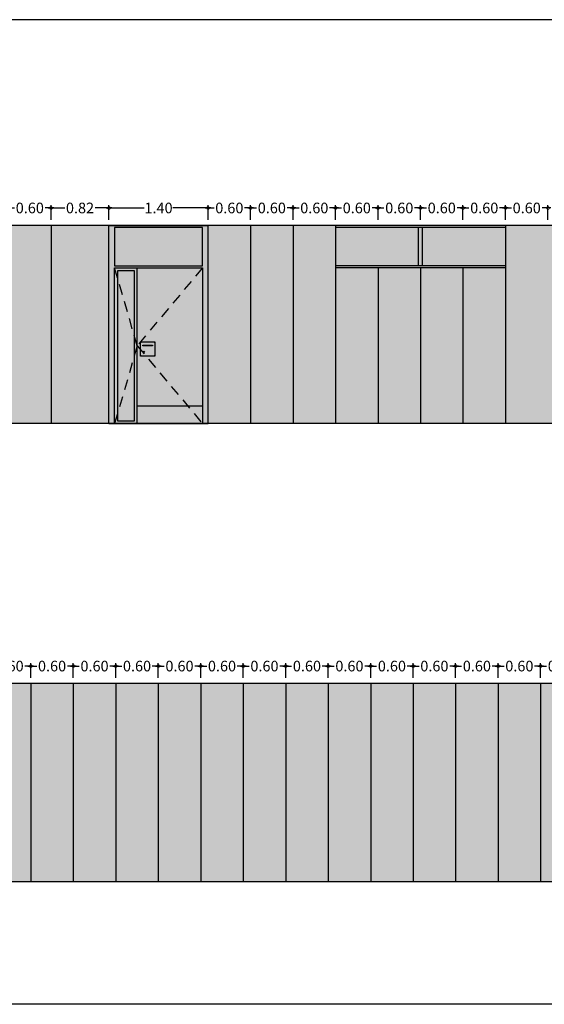
# Model space of a CAD drawing. Units: millimetres. Extents: x -357 to 280, y -617 to 728.
# Drawn here: x -88 to -80, y -609 to -596 of the extents above; entities that cross this region are included whole.
import ezdxf

# ---------------------------------------------------------------- set-up
doc = ezdxf.new("R2010")
doc.units = ezdxf.units.MM
doc.linetypes.add('CONT', pattern=[0])
doc.linetypes.add('DASHED2', pattern=[0.375, 0.25, -0.125])
for name, color, linetype in [('ABATIMIENTO DE PUERTAS', 250, 'DASHED2'), ('ALZADO_DESPIECES', 250, 'Continuous'), ('COTAS', 246, 'Continuous'), ('PROY. SECC', 250, 'Continuous'), ('SOMBREADOS_CARPINTERIAS', 252, 'Continuous'), ('TEXTO CARPINTERIAS', 250, 'CONT')]:
    doc.layers.add(name, color=color, linetype=linetype)
doc.layers.add('SOMBREADOS_VIDRIOS', color=7, linetype='Continuous', true_color=0xe0ebea)
doc.styles.get("Standard").update_dxf_attribs({"font": 'GOTHIC.TTF'})
doc.dimstyles.new('CARLOS', dxfattribs={"dimtxt": 0.15, "dimasz": 0.08, "dimexe": 0.04, "dimexo": 0.08, "dimgap": 0.02, "dimtad": 0, "dimzin": 0, "dimdsep": 46, "dimtxsty": 'Standard', "dimblk": 'DOTSMALL', "dimcen": 0.04, "dimdle": 0.04, "dimclrd": 256, "dimclre": 256, "dimclrt": 256, "dimadec": 0, "dimazin": 0, "dimtfac": 1, "dimtix": 1, "dimtofl": 0, "dimtmove": 2, "dimatfit": 3, "dimldrblk": 'ARCHTICK', "dimfxl": 1, "dimtolj": 1, "dimtzin": 0, "dimlwd": -1, "dimarcsym": 0})

# ---------------------------------------------------------------- blocks, each defined once
blk = doc.blocks.new('manilla')
blk.add_lwpolyline([(-268.771, 238.1), (-268.771, 238.092)])
blk.add_circle((-268.771, 238.096), 0.01)
at = {"layer": 'PROY. SECC'}
for points in [[(-268.816, 238.238), (-268.616, 238.238), (-268.616, 238.038), (-268.816, 238.038)], [(-268.786, 238.193), (-268.646, 238.193), (-268.646, 238.184), (-268.786, 238.184)]]:
    blk.add_lwpolyline(points, close=True, dxfattribs=at)
for centre in [(-268.809, 238.231), (-268.623, 238.231), (-268.809, 238.044), (-268.623, 238.044)]:
    blk.add_circle(centre, 0.00256, dxfattribs=at)
blk = doc.blocks.new('A$C15D579EE')
h = blk.add_hatch(color=254)
h.dxf.hatch_style = 1
h.paths.add_polyline_path([(0, 2.8), (1.4, 2.8), (1.4, 0), (1.32, 0), (1.32, 2.2), (0.08, 2.2), (0.08, 0), (0, 0)])
h.paths.add_polyline_path([(0.08, 2.23), (1.32, 2.23), (1.32, 2.77), (0.08, 2.77)], flags=16)
h.paths.add_polyline_path([(0.08, 2.2), (1.001, 2.2), (1.001, 0.25), (0.08, 0.25)], flags=17)
edge = h.paths.add_edge_path(flags=16)
edge.add_line((0.767, 1.116), (0.767, 1.086))
edge.add_line((0.767, 1.086), (0.893, 1.086))
edge.add_arc((0.917, 1.101), 0.0289, 211.308, 508.692)
edge.add_line((0.893, 1.116), (0.767, 1.116))
h.paths.add_polyline_path([(1.001, 2.2), (1.32, 2.2), (1.32, 0), (1.001, 0)], flags=17)
h.paths.add_polyline_path([(1.041, 2.16), (1.041, 0.04), (1.28, 0.04), (1.28, 2.16)], flags=16)
h = blk.add_hatch(color=252)
h.dxf.hatch_style = 1
h.paths.add_polyline_path([(0.754, 1.154), (0.754, 0.954), (0.954, 0.954), (0.954, 1.154)])
h.paths.add_polyline_path([(0.924, 1.109), (0.924, 1.1), (0.784, 1.1), (0.784, 1.109)], flags=0)
h.paths.add_polyline_path([(0.758, 1.147, -1), (0.763, 1.147, -1)], flags=16)
h.paths.add_polyline_path([(0.949, 1.147, -1), (0.944, 1.147, -1)], flags=16)
h.paths.add_polyline_path([(0.919, 1.012, -1), (0.899, 1.012, -1)], flags=16)
h.paths.add_polyline_path([(0.763, 0.96, -1), (0.758, 0.96, -1)], flags=16)
h.paths.add_polyline_path([(0.924, 1.1), (0.924, 1.109), (0.784, 1.109), (0.784, 1.1)], flags=16)
h = blk.add_hatch(color=252)
h.dxf.hatch_style = 1
h.paths.add_polyline_path([(0.924, 1.1), (0.924, 1.109), (0.784, 1.109), (0.784, 1.1)])
h = blk.add_hatch(color=252)
h.dxf.hatch_style = 1
h.paths.add_polyline_path([(0.08, 0.25), (0.08, 0), (1.001, 0), (1.001, 0.25)])
at = {"layer": 'SOMBREADOS_VIDRIOS'}
h = blk.add_hatch(color=256, dxfattribs=at)
h.dxf.hatch_style = 1
h.paths.add_polyline_path([(1.32, 2.77), (1.32, 2.23), (0.08, 2.23), (0.08, 2.77)])
h.paths.add_polyline_path([(1.041, 1.238), (1.041, 2.16), (1.28, 2.16), (1.28, 2.062)])
h.paths.add_polyline_path([(1.28, 0.138), (1.041, 0.962), (1.041, 1.238), (1.28, 2.062)])
h.paths.add_polyline_path([(1.041, 0.962), (1.28, 0.138), (1.28, 0.04), (1.041, 0.04)])
for p, q in [((0, 0), (0, 2.8)), ((1.4, 2.8), (0, 2.8)), ((1.4, 0), (1.4, 2.8)), ((1.32, 2.2), (0.08, 2.2)), ((0.08, 2.2), (0.08, 0)), ((1.32, 0), (1.32, 2.2)), ((1.001, 0.25), (0.08, 0.25)), ((1.4, 0), (0, 0))]:
    blk.add_line(p, q)
for points in [[(1.32, 2.23), (0.08, 2.23), (0.08, 2.77), (1.32, 2.77)], [(1.28, 0.04), (1.041, 0.04), (1.041, 2.16), (1.28, 2.16)]]:
    blk.add_lwpolyline(points, close=True)
blk.add_lwpolyline([(1.001, 0), (1.001, 2.2)])
at = {"layer": 'ABATIMIENTO DE PUERTAS', "ltscale": 0.6}
for points in [[(0.08, 2.2), (1.001, 1.1), (0.08, 0)], [(1.001, 1.1), (1.32, 2.2)], [(1.001, 1.1), (1.32, 0)]]:
    blk.add_lwpolyline(points, dxfattribs=at)
at = {"layer": 'PROY. SECC', "xscale": -1}
blk.add_blockref('manilla', (-267.862, -237.084), dxfattribs=at)
blk = doc.blocks.new('_DOTSMALL')
at = {"color": 0, "linetype": 'ByBlock', "const_width": 0.5}
blk.add_lwpolyline([(-0.0625, 0, 1), (0.0625, 0, 1)], format="xyb", close=True, dxfattribs=at)
blk = doc.blocks.new('*D2441')
at = {"layer": 'COTAS', "transparency": 16777216}
for p, q in [((-87.966, -598.246), (-87.842, -598.246)), ((-87.286, -598.246), (-87.41, -598.246))]:
    blk.add_line(p, q, dxfattribs=at)
at = {"layer": 'COTAS', "lineweight": -2, "transparency": 16777216}
for p, q in [((-87.926, -598.414), (-87.926, -598.206)), ((-87.326, -598.414), (-87.326, -598.206))]:
    blk.add_line(p, q, dxfattribs=at)
at = {"layer": 'Defpoints', "color": 0, "transparency": 16777216}
for p in [(-87.326, -598.246), (-87.926, -598.494), (-87.326, -598.494)]:
    blk.add_point(p, dxfattribs=at)
at = {"layer": 'COTAS', "transparency": 16777216, "xscale": 0.08, "yscale": 0.08, "zscale": 0.08, "rotation": 180}
blk.add_blockref('_DOTSMALL', (-87.926, -598.246), dxfattribs=at)
at = {"layer": 'COTAS', "transparency": 16777216, "xscale": 0.08, "yscale": 0.08, "zscale": 0.08}
blk.add_blockref('_DOTSMALL', (-87.326, -598.246), dxfattribs=at)
at = {"layer": 'COTAS', "transparency": 16777216, "insert": (-87.626, -598.246), "char_height": 0.15, "attachment_point": 5}
blk.add_mtext('\\A1;0.60', dxfattribs=at)
blk = doc.blocks.new('_ARCHTICK')
at = {"color": 0, "linetype": 'ByBlock', "const_width": 0.15}
blk.add_lwpolyline([(-0.5, -0.5), (0.5, 0.5)], dxfattribs=at)
blk = doc.blocks.new('*D2442')
at = {"layer": 'COTAS', "transparency": 16777216}
for p, q in [((-85.148, -598.246), (-85.024, -598.246)), ((-84.468, -598.246), (-84.592, -598.246))]:
    blk.add_line(p, q, dxfattribs=at)
at = {"layer": 'COTAS', "lineweight": -2, "transparency": 16777216}
for p, q in [((-85.108, -598.413), (-85.108, -598.206)), ((-84.508, -598.413), (-84.508, -598.206))]:
    blk.add_line(p, q, dxfattribs=at)
at = {"layer": 'Defpoints', "color": 0, "transparency": 16777216}
for p in [(-84.508, -598.246), (-85.108, -598.493), (-84.508, -598.493)]:
    blk.add_point(p, dxfattribs=at)
at = {"layer": 'COTAS', "transparency": 16777216, "xscale": 0.08, "yscale": 0.08, "zscale": 0.08, "rotation": 180}
blk.add_blockref('_DOTSMALL', (-85.108, -598.246), dxfattribs=at)
at = {"layer": 'COTAS', "transparency": 16777216, "xscale": 0.08, "yscale": 0.08, "zscale": 0.08}
blk.add_blockref('_DOTSMALL', (-84.508, -598.246), dxfattribs=at)
at = {"layer": 'COTAS', "transparency": 16777216, "insert": (-84.808, -598.246), "char_height": 0.15, "attachment_point": 5}
blk.add_mtext('\\A1;0.60', dxfattribs=at)
blk = doc.blocks.new('*D2443')
at = {"layer": 'COTAS', "transparency": 16777216}
for p, q in [((-84.548, -598.246), (-84.424, -598.246)), ((-83.868, -598.246), (-83.992, -598.246))]:
    blk.add_line(p, q, dxfattribs=at)
at = {"layer": 'COTAS', "lineweight": -2, "transparency": 16777216}
for p, q in [((-84.508, -598.413), (-84.508, -598.206)), ((-83.908, -598.413), (-83.908, -598.206))]:
    blk.add_line(p, q, dxfattribs=at)
at = {"layer": 'Defpoints', "color": 0, "transparency": 16777216}
for p in [(-83.908, -598.246), (-84.508, -598.493), (-83.908, -598.493)]:
    blk.add_point(p, dxfattribs=at)
at = {"layer": 'COTAS', "transparency": 16777216, "xscale": 0.08, "yscale": 0.08, "zscale": 0.08, "rotation": 180}
blk.add_blockref('_DOTSMALL', (-84.508, -598.246), dxfattribs=at)
at = {"layer": 'COTAS', "transparency": 16777216, "xscale": 0.08, "yscale": 0.08, "zscale": 0.08}
blk.add_blockref('_DOTSMALL', (-83.908, -598.246), dxfattribs=at)
at = {"layer": 'COTAS', "transparency": 16777216, "insert": (-84.208, -598.246), "char_height": 0.15, "attachment_point": 5}
blk.add_mtext('\\A1;0.60', dxfattribs=at)
blk = doc.blocks.new('*D2444')
at = {"layer": 'COTAS', "transparency": 16777216}
for p, q in [((-83.948, -598.246), (-83.824, -598.246)), ((-83.268, -598.246), (-83.392, -598.246))]:
    blk.add_line(p, q, dxfattribs=at)
at = {"layer": 'COTAS', "lineweight": -2, "transparency": 16777216}
for p, q in [((-83.908, -598.413), (-83.908, -598.206)), ((-83.308, -598.413), (-83.308, -598.206))]:
    blk.add_line(p, q, dxfattribs=at)
at = {"layer": 'Defpoints', "color": 0, "transparency": 16777216}
for p in [(-83.308, -598.246), (-83.908, -598.493), (-83.308, -598.493)]:
    blk.add_point(p, dxfattribs=at)
at = {"layer": 'COTAS', "transparency": 16777216, "xscale": 0.08, "yscale": 0.08, "zscale": 0.08, "rotation": 180}
blk.add_blockref('_DOTSMALL', (-83.908, -598.246), dxfattribs=at)
at = {"layer": 'COTAS', "transparency": 16777216, "xscale": 0.08, "yscale": 0.08, "zscale": 0.08}
blk.add_blockref('_DOTSMALL', (-83.308, -598.246), dxfattribs=at)
at = {"layer": 'COTAS', "transparency": 16777216, "insert": (-83.608, -598.246), "char_height": 0.15, "attachment_point": 5}
blk.add_mtext('\\A1;0.60', dxfattribs=at)
blk = doc.blocks.new('*D2445')
at = {"layer": 'COTAS', "transparency": 16777216}
for p, q in [((-83.348, -598.246), (-83.224, -598.246)), ((-82.668, -598.246), (-82.792, -598.246))]:
    blk.add_line(p, q, dxfattribs=at)
at = {"layer": 'COTAS', "lineweight": -2, "transparency": 16777216}
for p, q in [((-83.308, -598.413), (-83.308, -598.206)), ((-82.708, -598.413), (-82.708, -598.206))]:
    blk.add_line(p, q, dxfattribs=at)
at = {"layer": 'Defpoints', "color": 0, "transparency": 16777216}
for p in [(-82.708, -598.246), (-83.308, -598.493), (-82.708, -598.493)]:
    blk.add_point(p, dxfattribs=at)
at = {"layer": 'COTAS', "transparency": 16777216, "xscale": 0.08, "yscale": 0.08, "zscale": 0.08, "rotation": 180}
blk.add_blockref('_DOTSMALL', (-83.308, -598.246), dxfattribs=at)
at = {"layer": 'COTAS', "transparency": 16777216, "xscale": 0.08, "yscale": 0.08, "zscale": 0.08}
blk.add_blockref('_DOTSMALL', (-82.708, -598.246), dxfattribs=at)
at = {"layer": 'COTAS', "transparency": 16777216, "insert": (-83.008, -598.246), "char_height": 0.15, "attachment_point": 5}
blk.add_mtext('\\A1;0.60', dxfattribs=at)
blk = doc.blocks.new('*D2446')
at = {"layer": 'COTAS', "transparency": 16777216}
for p, q in [((-82.748, -598.246), (-82.624, -598.246)), ((-82.068, -598.246), (-82.192, -598.246))]:
    blk.add_line(p, q, dxfattribs=at)
at = {"layer": 'COTAS', "lineweight": -2, "transparency": 16777216}
for p, q in [((-82.708, -598.413), (-82.708, -598.206)), ((-82.108, -598.413), (-82.108, -598.206))]:
    blk.add_line(p, q, dxfattribs=at)
at = {"layer": 'Defpoints', "color": 0, "transparency": 16777216}
for p in [(-82.108, -598.246), (-82.708, -598.493), (-82.108, -598.493)]:
    blk.add_point(p, dxfattribs=at)
at = {"layer": 'COTAS', "transparency": 16777216, "xscale": 0.08, "yscale": 0.08, "zscale": 0.08, "rotation": 180}
blk.add_blockref('_DOTSMALL', (-82.708, -598.246), dxfattribs=at)
at = {"layer": 'COTAS', "transparency": 16777216, "xscale": 0.08, "yscale": 0.08, "zscale": 0.08}
blk.add_blockref('_DOTSMALL', (-82.108, -598.246), dxfattribs=at)
at = {"layer": 'COTAS', "transparency": 16777216, "insert": (-82.408, -598.246), "char_height": 0.15, "attachment_point": 5}
blk.add_mtext('\\A1;0.60', dxfattribs=at)
blk = doc.blocks.new('*D2447')
at = {"layer": 'COTAS', "transparency": 16777216}
for p, q in [((-82.148, -598.246), (-82.024, -598.246)), ((-81.468, -598.246), (-81.592, -598.246))]:
    blk.add_line(p, q, dxfattribs=at)
at = {"layer": 'COTAS', "lineweight": -2, "transparency": 16777216}
for p, q in [((-82.108, -598.413), (-82.108, -598.206)), ((-81.508, -598.413), (-81.508, -598.206))]:
    blk.add_line(p, q, dxfattribs=at)
at = {"layer": 'Defpoints', "color": 0, "transparency": 16777216}
for p in [(-81.508, -598.246), (-82.108, -598.493), (-81.508, -598.493)]:
    blk.add_point(p, dxfattribs=at)
at = {"layer": 'COTAS', "transparency": 16777216, "xscale": 0.08, "yscale": 0.08, "zscale": 0.08, "rotation": 180}
blk.add_blockref('_DOTSMALL', (-82.108, -598.246), dxfattribs=at)
at = {"layer": 'COTAS', "transparency": 16777216, "xscale": 0.08, "yscale": 0.08, "zscale": 0.08}
blk.add_blockref('_DOTSMALL', (-81.508, -598.246), dxfattribs=at)
at = {"layer": 'COTAS', "transparency": 16777216, "insert": (-81.808, -598.246), "char_height": 0.15, "attachment_point": 5}
blk.add_mtext('\\A1;0.60', dxfattribs=at)
blk = doc.blocks.new('*D2448')
at = {"layer": 'COTAS', "transparency": 16777216}
for p, q in [((-81.548, -598.246), (-81.424, -598.246)), ((-80.868, -598.246), (-80.992, -598.246))]:
    blk.add_line(p, q, dxfattribs=at)
at = {"layer": 'COTAS', "lineweight": -2, "transparency": 16777216}
for p, q in [((-81.508, -598.413), (-81.508, -598.206)), ((-80.908, -598.413), (-80.908, -598.206))]:
    blk.add_line(p, q, dxfattribs=at)
at = {"layer": 'Defpoints', "color": 0, "transparency": 16777216}
for p in [(-80.908, -598.246), (-81.508, -598.493), (-80.908, -598.493)]:
    blk.add_point(p, dxfattribs=at)
at = {"layer": 'COTAS', "transparency": 16777216, "xscale": 0.08, "yscale": 0.08, "zscale": 0.08, "rotation": 180}
blk.add_blockref('_DOTSMALL', (-81.508, -598.246), dxfattribs=at)
at = {"layer": 'COTAS', "transparency": 16777216, "xscale": 0.08, "yscale": 0.08, "zscale": 0.08}
blk.add_blockref('_DOTSMALL', (-80.908, -598.246), dxfattribs=at)
at = {"layer": 'COTAS', "transparency": 16777216, "insert": (-81.208, -598.246), "char_height": 0.15, "attachment_point": 5}
blk.add_mtext('\\A1;0.60', dxfattribs=at)
blk = doc.blocks.new('*D2449')
at = {"layer": 'COTAS', "transparency": 16777216}
for p, q in [((-80.948, -598.246), (-80.824, -598.246)), ((-80.268, -598.246), (-80.392, -598.246))]:
    blk.add_line(p, q, dxfattribs=at)
at = {"layer": 'COTAS', "lineweight": -2, "transparency": 16777216}
for p, q in [((-80.908, -598.413), (-80.908, -598.206)), ((-80.308, -598.413), (-80.308, -598.206))]:
    blk.add_line(p, q, dxfattribs=at)
at = {"layer": 'Defpoints', "color": 0, "transparency": 16777216}
for p in [(-80.308, -598.246), (-80.908, -598.493), (-80.308, -598.493)]:
    blk.add_point(p, dxfattribs=at)
at = {"layer": 'COTAS', "transparency": 16777216, "xscale": 0.08, "yscale": 0.08, "zscale": 0.08, "rotation": 180}
blk.add_blockref('_DOTSMALL', (-80.908, -598.246), dxfattribs=at)
at = {"layer": 'COTAS', "transparency": 16777216, "xscale": 0.08, "yscale": 0.08, "zscale": 0.08}
blk.add_blockref('_DOTSMALL', (-80.308, -598.246), dxfattribs=at)
at = {"layer": 'COTAS', "transparency": 16777216, "insert": (-80.608, -598.246), "char_height": 0.15, "attachment_point": 5}
blk.add_mtext('\\A1;0.60', dxfattribs=at)
blk = doc.blocks.new('*D2479')
at = {"layer": 'COTAS', "transparency": 16777216}
for p, q in [((-87.366, -598.246), (-87.132, -598.246)), ((-86.468, -598.246), (-86.701, -598.246))]:
    blk.add_line(p, q, dxfattribs=at)
at = {"layer": 'COTAS', "lineweight": -2, "transparency": 16777216}
for p, q in [((-87.326, -598.414), (-87.326, -598.206)), ((-86.508, -598.413), (-86.508, -598.206))]:
    blk.add_line(p, q, dxfattribs=at)
at = {"layer": 'Defpoints', "color": 0, "transparency": 16777216}
for p in [(-86.508, -598.246), (-87.326, -598.494), (-86.508, -598.493)]:
    blk.add_point(p, dxfattribs=at)
at = {"layer": 'COTAS', "transparency": 16777216, "xscale": 0.08, "yscale": 0.08, "zscale": 0.08, "rotation": 180}
blk.add_blockref('_DOTSMALL', (-87.326, -598.246), dxfattribs=at)
at = {"layer": 'COTAS', "transparency": 16777216, "xscale": 0.08, "yscale": 0.08, "zscale": 0.08}
blk.add_blockref('_DOTSMALL', (-86.508, -598.246), dxfattribs=at)
at = {"layer": 'COTAS', "transparency": 16777216, "insert": (-86.917, -598.246), "char_height": 0.15, "attachment_point": 5}
blk.add_mtext('\\A1;0.82', dxfattribs=at)
blk = doc.blocks.new('*D2484')
at = {"layer": 'COTAS', "transparency": 16777216}
for p, q in [((-86.548, -598.246), (-86.012, -598.246)), ((-85.068, -598.246), (-85.604, -598.246))]:
    blk.add_line(p, q, dxfattribs=at)
at = {"layer": 'COTAS', "lineweight": -2, "transparency": 16777216}
for p, q in [((-86.508, -598.413), (-86.508, -598.206)), ((-85.108, -598.413), (-85.108, -598.206))]:
    blk.add_line(p, q, dxfattribs=at)
at = {"layer": 'Defpoints', "color": 0, "transparency": 16777216}
for p in [(-85.108, -598.246), (-86.508, -598.493), (-85.108, -598.493)]:
    blk.add_point(p, dxfattribs=at)
at = {"layer": 'COTAS', "transparency": 16777216, "xscale": 0.08, "yscale": 0.08, "zscale": 0.08, "rotation": 180}
blk.add_blockref('_DOTSMALL', (-86.508, -598.246), dxfattribs=at)
at = {"layer": 'COTAS', "transparency": 16777216, "xscale": 0.08, "yscale": 0.08, "zscale": 0.08}
blk.add_blockref('_DOTSMALL', (-85.108, -598.246), dxfattribs=at)
at = {"layer": 'COTAS', "transparency": 16777216, "insert": (-85.808, -598.246), "char_height": 0.15, "attachment_point": 5}
blk.add_mtext('\\A1;1.40', dxfattribs=at)
blk = doc.blocks.new('*D2541')
at = {"layer": 'COTAS', "lineweight": -2, "transparency": 16777216}
for p, q in [((-88.212, -604.887), (-88.212, -604.68)), ((-87.612, -604.887), (-87.612, -604.68))]:
    blk.add_line(p, q, dxfattribs=at)
at = {"layer": 'COTAS', "transparency": 16777216}
for p, q in [((-88.252, -604.72), (-88.128, -604.72)), ((-87.572, -604.72), (-87.696, -604.72))]:
    blk.add_line(p, q, dxfattribs=at)
at = {"layer": 'Defpoints', "color": 0, "transparency": 16777216}
for p in [(-87.612, -604.72), (-88.212, -604.967), (-87.612, -604.967)]:
    blk.add_point(p, dxfattribs=at)
at = {"layer": 'COTAS', "transparency": 16777216, "xscale": 0.08, "yscale": 0.08, "zscale": 0.08, "rotation": 180}
blk.add_blockref('_DOTSMALL', (-88.212, -604.72), dxfattribs=at)
at = {"layer": 'COTAS', "transparency": 16777216, "xscale": 0.08, "yscale": 0.08, "zscale": 0.08}
blk.add_blockref('_DOTSMALL', (-87.612, -604.72), dxfattribs=at)
at = {"layer": 'COTAS', "transparency": 16777216, "insert": (-87.912, -604.72), "char_height": 0.15, "attachment_point": 5}
blk.add_mtext('\\A1;0.60', dxfattribs=at)
blk = doc.blocks.new('*D2542')
at = {"layer": 'COTAS', "lineweight": -2, "transparency": 16777216}
for p, q in [((-87.612, -604.887), (-87.612, -604.68)), ((-87.012, -604.887), (-87.012, -604.68))]:
    blk.add_line(p, q, dxfattribs=at)
at = {"layer": 'COTAS', "transparency": 16777216}
for p, q in [((-87.652, -604.72), (-87.528, -604.72)), ((-86.972, -604.72), (-87.096, -604.72))]:
    blk.add_line(p, q, dxfattribs=at)
at = {"layer": 'Defpoints', "color": 0, "transparency": 16777216}
for p in [(-87.012, -604.72), (-87.612, -604.967), (-87.012, -604.967)]:
    blk.add_point(p, dxfattribs=at)
at = {"layer": 'COTAS', "transparency": 16777216, "xscale": 0.08, "yscale": 0.08, "zscale": 0.08, "rotation": 180}
blk.add_blockref('_DOTSMALL', (-87.612, -604.72), dxfattribs=at)
at = {"layer": 'COTAS', "transparency": 16777216, "xscale": 0.08, "yscale": 0.08, "zscale": 0.08}
blk.add_blockref('_DOTSMALL', (-87.012, -604.72), dxfattribs=at)
at = {"layer": 'COTAS', "transparency": 16777216, "insert": (-87.312, -604.72), "char_height": 0.15, "attachment_point": 5}
blk.add_mtext('\\A1;0.60', dxfattribs=at)
blk = doc.blocks.new('*D2543')
at = {"layer": 'COTAS', "lineweight": -2, "transparency": 16777216}
for p, q in [((-87.012, -604.887), (-87.012, -604.68)), ((-86.412, -604.887), (-86.412, -604.68))]:
    blk.add_line(p, q, dxfattribs=at)
at = {"layer": 'COTAS', "transparency": 16777216}
for p, q in [((-87.052, -604.72), (-86.928, -604.72)), ((-86.372, -604.72), (-86.496, -604.72))]:
    blk.add_line(p, q, dxfattribs=at)
at = {"layer": 'Defpoints', "color": 0, "transparency": 16777216}
for p in [(-86.412, -604.72), (-87.012, -604.967), (-86.412, -604.967)]:
    blk.add_point(p, dxfattribs=at)
at = {"layer": 'COTAS', "transparency": 16777216, "xscale": 0.08, "yscale": 0.08, "zscale": 0.08, "rotation": 180}
blk.add_blockref('_DOTSMALL', (-87.012, -604.72), dxfattribs=at)
at = {"layer": 'COTAS', "transparency": 16777216, "xscale": 0.08, "yscale": 0.08, "zscale": 0.08}
blk.add_blockref('_DOTSMALL', (-86.412, -604.72), dxfattribs=at)
at = {"layer": 'COTAS', "transparency": 16777216, "insert": (-86.712, -604.72), "char_height": 0.15, "attachment_point": 5}
blk.add_mtext('\\A1;0.60', dxfattribs=at)
blk = doc.blocks.new('*D2544')
at = {"layer": 'COTAS', "lineweight": -2, "transparency": 16777216}
for p, q in [((-86.412, -604.887), (-86.412, -604.68)), ((-85.812, -604.887), (-85.812, -604.68))]:
    blk.add_line(p, q, dxfattribs=at)
at = {"layer": 'COTAS', "transparency": 16777216}
for p, q in [((-86.452, -604.72), (-86.328, -604.72)), ((-85.772, -604.72), (-85.896, -604.72))]:
    blk.add_line(p, q, dxfattribs=at)
at = {"layer": 'Defpoints', "color": 0, "transparency": 16777216}
for p in [(-85.812, -604.72), (-86.412, -604.967), (-85.812, -604.967)]:
    blk.add_point(p, dxfattribs=at)
at = {"layer": 'COTAS', "transparency": 16777216, "xscale": 0.08, "yscale": 0.08, "zscale": 0.08, "rotation": 180}
blk.add_blockref('_DOTSMALL', (-86.412, -604.72), dxfattribs=at)
at = {"layer": 'COTAS', "transparency": 16777216, "xscale": 0.08, "yscale": 0.08, "zscale": 0.08}
blk.add_blockref('_DOTSMALL', (-85.812, -604.72), dxfattribs=at)
at = {"layer": 'COTAS', "transparency": 16777216, "insert": (-86.112, -604.72), "char_height": 0.15, "attachment_point": 5}
blk.add_mtext('\\A1;0.60', dxfattribs=at)
blk = doc.blocks.new('*D2545')
at = {"layer": 'COTAS', "lineweight": -2, "transparency": 16777216}
for p, q in [((-85.812, -604.887), (-85.812, -604.68)), ((-85.212, -604.887), (-85.212, -604.68))]:
    blk.add_line(p, q, dxfattribs=at)
at = {"layer": 'COTAS', "transparency": 16777216}
for p, q in [((-85.852, -604.72), (-85.728, -604.72)), ((-85.172, -604.72), (-85.296, -604.72))]:
    blk.add_line(p, q, dxfattribs=at)
at = {"layer": 'Defpoints', "color": 0, "transparency": 16777216}
for p in [(-85.212, -604.72), (-85.812, -604.967), (-85.212, -604.967)]:
    blk.add_point(p, dxfattribs=at)
at = {"layer": 'COTAS', "transparency": 16777216, "xscale": 0.08, "yscale": 0.08, "zscale": 0.08, "rotation": 180}
blk.add_blockref('_DOTSMALL', (-85.812, -604.72), dxfattribs=at)
at = {"layer": 'COTAS', "transparency": 16777216, "xscale": 0.08, "yscale": 0.08, "zscale": 0.08}
blk.add_blockref('_DOTSMALL', (-85.212, -604.72), dxfattribs=at)
at = {"layer": 'COTAS', "transparency": 16777216, "insert": (-85.512, -604.72), "char_height": 0.15, "attachment_point": 5}
blk.add_mtext('\\A1;0.60', dxfattribs=at)
blk = doc.blocks.new('*D2546')
at = {"layer": 'COTAS', "lineweight": -2, "transparency": 16777216}
for p, q in [((-85.212, -604.887), (-85.212, -604.68)), ((-84.612, -604.887), (-84.612, -604.68))]:
    blk.add_line(p, q, dxfattribs=at)
at = {"layer": 'COTAS', "transparency": 16777216}
for p, q in [((-85.252, -604.72), (-85.128, -604.72)), ((-84.572, -604.72), (-84.696, -604.72))]:
    blk.add_line(p, q, dxfattribs=at)
at = {"layer": 'Defpoints', "color": 0, "transparency": 16777216}
for p in [(-84.612, -604.72), (-85.212, -604.967), (-84.612, -604.967)]:
    blk.add_point(p, dxfattribs=at)
at = {"layer": 'COTAS', "transparency": 16777216, "xscale": 0.08, "yscale": 0.08, "zscale": 0.08, "rotation": 180}
blk.add_blockref('_DOTSMALL', (-85.212, -604.72), dxfattribs=at)
at = {"layer": 'COTAS', "transparency": 16777216, "xscale": 0.08, "yscale": 0.08, "zscale": 0.08}
blk.add_blockref('_DOTSMALL', (-84.612, -604.72), dxfattribs=at)
at = {"layer": 'COTAS', "transparency": 16777216, "insert": (-84.912, -604.72), "char_height": 0.15, "attachment_point": 5}
blk.add_mtext('\\A1;0.60', dxfattribs=at)
blk = doc.blocks.new('*D2547')
at = {"layer": 'COTAS', "lineweight": -2, "transparency": 16777216}
for p, q in [((-84.612, -604.887), (-84.612, -604.68)), ((-84.012, -604.887), (-84.012, -604.68))]:
    blk.add_line(p, q, dxfattribs=at)
at = {"layer": 'COTAS', "transparency": 16777216}
for p, q in [((-84.652, -604.72), (-84.528, -604.72)), ((-83.972, -604.72), (-84.096, -604.72))]:
    blk.add_line(p, q, dxfattribs=at)
at = {"layer": 'Defpoints', "color": 0, "transparency": 16777216}
for p in [(-84.012, -604.72), (-84.612, -604.967), (-84.012, -604.967)]:
    blk.add_point(p, dxfattribs=at)
at = {"layer": 'COTAS', "transparency": 16777216, "xscale": 0.08, "yscale": 0.08, "zscale": 0.08, "rotation": 180}
blk.add_blockref('_DOTSMALL', (-84.612, -604.72), dxfattribs=at)
at = {"layer": 'COTAS', "transparency": 16777216, "xscale": 0.08, "yscale": 0.08, "zscale": 0.08}
blk.add_blockref('_DOTSMALL', (-84.012, -604.72), dxfattribs=at)
at = {"layer": 'COTAS', "transparency": 16777216, "insert": (-84.312, -604.72), "char_height": 0.15, "attachment_point": 5}
blk.add_mtext('\\A1;0.60', dxfattribs=at)
blk = doc.blocks.new('*D2548')
at = {"layer": 'COTAS', "lineweight": -2, "transparency": 16777216}
for p, q in [((-84.012, -604.887), (-84.012, -604.68)), ((-83.412, -604.887), (-83.412, -604.68))]:
    blk.add_line(p, q, dxfattribs=at)
at = {"layer": 'COTAS', "transparency": 16777216}
for p, q in [((-84.052, -604.72), (-83.928, -604.72)), ((-83.372, -604.72), (-83.496, -604.72))]:
    blk.add_line(p, q, dxfattribs=at)
at = {"layer": 'Defpoints', "color": 0, "transparency": 16777216}
for p in [(-83.412, -604.72), (-84.012, -604.967), (-83.412, -604.967)]:
    blk.add_point(p, dxfattribs=at)
at = {"layer": 'COTAS', "transparency": 16777216, "xscale": 0.08, "yscale": 0.08, "zscale": 0.08, "rotation": 180}
blk.add_blockref('_DOTSMALL', (-84.012, -604.72), dxfattribs=at)
at = {"layer": 'COTAS', "transparency": 16777216, "xscale": 0.08, "yscale": 0.08, "zscale": 0.08}
blk.add_blockref('_DOTSMALL', (-83.412, -604.72), dxfattribs=at)
at = {"layer": 'COTAS', "transparency": 16777216, "insert": (-83.712, -604.72), "char_height": 0.15, "attachment_point": 5}
blk.add_mtext('\\A1;0.60', dxfattribs=at)
blk = doc.blocks.new('*D2549')
at = {"layer": 'COTAS', "lineweight": -2, "transparency": 16777216}
for p, q in [((-83.412, -604.887), (-83.412, -604.68)), ((-82.812, -604.887), (-82.812, -604.68))]:
    blk.add_line(p, q, dxfattribs=at)
at = {"layer": 'COTAS', "transparency": 16777216}
for p, q in [((-83.452, -604.72), (-83.328, -604.72)), ((-82.772, -604.72), (-82.896, -604.72))]:
    blk.add_line(p, q, dxfattribs=at)
at = {"layer": 'Defpoints', "color": 0, "transparency": 16777216}
for p in [(-82.812, -604.72), (-83.412, -604.967), (-82.812, -604.967)]:
    blk.add_point(p, dxfattribs=at)
at = {"layer": 'COTAS', "transparency": 16777216, "xscale": 0.08, "yscale": 0.08, "zscale": 0.08, "rotation": 180}
blk.add_blockref('_DOTSMALL', (-83.412, -604.72), dxfattribs=at)
at = {"layer": 'COTAS', "transparency": 16777216, "xscale": 0.08, "yscale": 0.08, "zscale": 0.08}
blk.add_blockref('_DOTSMALL', (-82.812, -604.72), dxfattribs=at)
at = {"layer": 'COTAS', "transparency": 16777216, "insert": (-83.112, -604.72), "char_height": 0.15, "attachment_point": 5}
blk.add_mtext('\\A1;0.60', dxfattribs=at)
blk = doc.blocks.new('*D2550')
at = {"layer": 'COTAS', "lineweight": -2, "transparency": 16777216}
for p, q in [((-82.812, -604.887), (-82.812, -604.68)), ((-82.212, -604.887), (-82.212, -604.68))]:
    blk.add_line(p, q, dxfattribs=at)
at = {"layer": 'COTAS', "transparency": 16777216}
for p, q in [((-82.852, -604.72), (-82.728, -604.72)), ((-82.172, -604.72), (-82.296, -604.72))]:
    blk.add_line(p, q, dxfattribs=at)
at = {"layer": 'Defpoints', "color": 0, "transparency": 16777216}
for p in [(-82.212, -604.72), (-82.812, -604.967), (-82.212, -604.967)]:
    blk.add_point(p, dxfattribs=at)
at = {"layer": 'COTAS', "transparency": 16777216, "xscale": 0.08, "yscale": 0.08, "zscale": 0.08, "rotation": 180}
blk.add_blockref('_DOTSMALL', (-82.812, -604.72), dxfattribs=at)
at = {"layer": 'COTAS', "transparency": 16777216, "xscale": 0.08, "yscale": 0.08, "zscale": 0.08}
blk.add_blockref('_DOTSMALL', (-82.212, -604.72), dxfattribs=at)
at = {"layer": 'COTAS', "transparency": 16777216, "insert": (-82.512, -604.72), "char_height": 0.15, "attachment_point": 5}
blk.add_mtext('\\A1;0.60', dxfattribs=at)
blk = doc.blocks.new('*D2551')
at = {"layer": 'COTAS', "lineweight": -2, "transparency": 16777216}
for p, q in [((-82.212, -604.887), (-82.212, -604.68)), ((-81.612, -604.887), (-81.612, -604.68))]:
    blk.add_line(p, q, dxfattribs=at)
at = {"layer": 'COTAS', "transparency": 16777216}
for p, q in [((-82.252, -604.72), (-82.128, -604.72)), ((-81.572, -604.72), (-81.696, -604.72))]:
    blk.add_line(p, q, dxfattribs=at)
at = {"layer": 'Defpoints', "color": 0, "transparency": 16777216}
for p in [(-81.612, -604.72), (-82.212, -604.967), (-81.612, -604.967)]:
    blk.add_point(p, dxfattribs=at)
at = {"layer": 'COTAS', "transparency": 16777216, "xscale": 0.08, "yscale": 0.08, "zscale": 0.08, "rotation": 180}
blk.add_blockref('_DOTSMALL', (-82.212, -604.72), dxfattribs=at)
at = {"layer": 'COTAS', "transparency": 16777216, "xscale": 0.08, "yscale": 0.08, "zscale": 0.08}
blk.add_blockref('_DOTSMALL', (-81.612, -604.72), dxfattribs=at)
at = {"layer": 'COTAS', "transparency": 16777216, "insert": (-81.912, -604.72), "char_height": 0.15, "attachment_point": 5}
blk.add_mtext('\\A1;0.60', dxfattribs=at)
blk = doc.blocks.new('*D2552')
at = {"layer": 'COTAS', "lineweight": -2, "transparency": 16777216}
for p, q in [((-81.612, -604.887), (-81.612, -604.68)), ((-81.012, -604.887), (-81.012, -604.68))]:
    blk.add_line(p, q, dxfattribs=at)
at = {"layer": 'COTAS', "transparency": 16777216}
for p, q in [((-81.652, -604.72), (-81.528, -604.72)), ((-80.972, -604.72), (-81.096, -604.72))]:
    blk.add_line(p, q, dxfattribs=at)
at = {"layer": 'Defpoints', "color": 0, "transparency": 16777216}
for p in [(-81.012, -604.72), (-81.612, -604.967), (-81.012, -604.967)]:
    blk.add_point(p, dxfattribs=at)
at = {"layer": 'COTAS', "transparency": 16777216, "xscale": 0.08, "yscale": 0.08, "zscale": 0.08, "rotation": 180}
blk.add_blockref('_DOTSMALL', (-81.612, -604.72), dxfattribs=at)
at = {"layer": 'COTAS', "transparency": 16777216, "xscale": 0.08, "yscale": 0.08, "zscale": 0.08}
blk.add_blockref('_DOTSMALL', (-81.012, -604.72), dxfattribs=at)
at = {"layer": 'COTAS', "transparency": 16777216, "insert": (-81.312, -604.72), "char_height": 0.15, "attachment_point": 5}
blk.add_mtext('\\A1;0.60', dxfattribs=at)
blk = doc.blocks.new('*D2553')
at = {"layer": 'COTAS', "lineweight": -2, "transparency": 16777216}
for p, q in [((-81.012, -604.887), (-81.012, -604.68)), ((-80.412, -604.887), (-80.412, -604.68))]:
    blk.add_line(p, q, dxfattribs=at)
at = {"layer": 'COTAS', "transparency": 16777216}
for p, q in [((-81.052, -604.72), (-80.928, -604.72)), ((-80.372, -604.72), (-80.496, -604.72))]:
    blk.add_line(p, q, dxfattribs=at)
at = {"layer": 'Defpoints', "color": 0, "transparency": 16777216}
for p in [(-80.412, -604.72), (-81.012, -604.967), (-80.412, -604.967)]:
    blk.add_point(p, dxfattribs=at)
at = {"layer": 'COTAS', "transparency": 16777216, "xscale": 0.08, "yscale": 0.08, "zscale": 0.08, "rotation": 180}
blk.add_blockref('_DOTSMALL', (-81.012, -604.72), dxfattribs=at)
at = {"layer": 'COTAS', "transparency": 16777216, "xscale": 0.08, "yscale": 0.08, "zscale": 0.08}
blk.add_blockref('_DOTSMALL', (-80.412, -604.72), dxfattribs=at)
at = {"layer": 'COTAS', "transparency": 16777216, "insert": (-80.712, -604.72), "char_height": 0.15, "attachment_point": 5}
blk.add_mtext('\\A1;0.60', dxfattribs=at)
blk = doc.blocks.new('*D2554')
at = {"layer": 'COTAS', "lineweight": -2, "transparency": 16777216}
for p, q in [((-80.412, -604.887), (-80.412, -604.68)), ((-79.812, -604.887), (-79.812, -604.68))]:
    blk.add_line(p, q, dxfattribs=at)
at = {"layer": 'COTAS', "transparency": 16777216}
for p, q in [((-80.452, -604.72), (-80.328, -604.72)), ((-79.772, -604.72), (-79.896, -604.72))]:
    blk.add_line(p, q, dxfattribs=at)
at = {"layer": 'Defpoints', "color": 0, "transparency": 16777216}
for p in [(-79.812, -604.72), (-80.412, -604.967), (-79.812, -604.967)]:
    blk.add_point(p, dxfattribs=at)
at = {"layer": 'COTAS', "transparency": 16777216, "xscale": 0.08, "yscale": 0.08, "zscale": 0.08, "rotation": 180}
blk.add_blockref('_DOTSMALL', (-80.412, -604.72), dxfattribs=at)
at = {"layer": 'COTAS', "transparency": 16777216, "xscale": 0.08, "yscale": 0.08, "zscale": 0.08}
blk.add_blockref('_DOTSMALL', (-79.812, -604.72), dxfattribs=at)
at = {"layer": 'COTAS', "transparency": 16777216, "insert": (-80.112, -604.72), "char_height": 0.15, "attachment_point": 5}
blk.add_mtext('\\A1;0.60', dxfattribs=at)

msp = doc.modelspace()

# ---------------------------------------------------------------- hatches: boundary and pattern name
at = {"layer": 'ALZADO_DESPIECES'}
h = msp.add_hatch(color=252, dxfattribs=at)
h.dxf.hatch_style = 1
h.paths.add_polyline_path([(-87.326, -598.493), (-87.926, -598.493), (-87.926, -601.293), (-87.326, -601.293)])
h = msp.add_hatch(color=244, dxfattribs=at)
h.dxf.hatch_style = 1
h.paths.add_polyline_path([(-86.508, -598.493), (-87.326, -598.493), (-87.326, -601.293), (-86.508, -601.293)])
h = msp.add_hatch(color=254, dxfattribs=at)
h.dxf.hatch_style = 1
h.paths.add_polyline_path([(-83.908, -598.493), (-85.188, -598.493), (-85.188, -601.294), (-83.908, -601.293)])
h = msp.add_hatch(color=252, dxfattribs=at)
h.dxf.hatch_style = 1
h.paths.add_polyline_path([(-83.308, -598.493), (-83.908, -598.493), (-83.908, -601.293), (-83.308, -601.293)])
h = msp.add_hatch(color=252, dxfattribs=at)
h.dxf.hatch_style = 1
h.paths.add_polyline_path([(-79.108, -598.493), (-80.908, -598.493), (-80.908, -601.293), (-79.108, -601.293)])
h = msp.add_hatch(color=254, dxfattribs=at)
h.dxf.hatch_style = 1
h.paths.add_polyline_path([(-80.908, -599.093), (-83.308, -599.093), (-83.308, -601.294), (-80.908, -601.294)])
h = msp.add_hatch(color=254, dxfattribs=at)
h.dxf.hatch_style = 1
h.paths.add_polyline_path([(-75.612, -604.967), (-88.812, -604.967), (-88.812, -607.767), (-75.612, -607.767)])
at = {"layer": 'SOMBREADOS_CARPINTERIAS'}
h = msp.add_hatch(color=256, dxfattribs=at)
h.dxf.hatch_style = 1
h.paths.add_polyline_path([(-82.078, -598.523), (-82.138, -598.523), (-82.138, -599.063), (-82.078, -599.063)])
h.paths.add_polyline_path([(-80.908, -598.493), (-83.308, -598.493), (-83.308, -598.523), (-80.908, -598.523)])
h.paths.add_polyline_path([(-80.908, -599.063), (-83.308, -599.063), (-83.308, -599.093), (-80.908, -599.093)])
at = {"layer": 'SOMBREADOS_VIDRIOS'}
h = msp.add_hatch(color=256, dxfattribs=at)
h.dxf.hatch_style = 1
h.paths.add_polyline_path([(-83.308, -598.523), (-83.308, -599.063), (-82.138, -599.063), (-82.138, -598.523)])
h.paths.add_polyline_path([(-82.078, -599.063), (-80.908, -599.063), (-80.908, -598.523), (-82.078, -598.523)])

# ---------------------------------------------------------------- linework, layer by layer
for p, q in [((-52.772, -598.493), (-125.501, -598.493)), ((-87.326, -598.493), (-87.326, -601.293)), ((-86.508, -601.293), (-86.508, -598.493)), ((-84.508, -598.493), (-84.508, -601.293)), ((-83.908, -598.493), (-83.908, -601.293)), ((-83.308, -598.493), (-83.308, -601.293)), ((-80.908, -598.523), (-83.308, -598.523)), ((-82.138, -599.064), (-82.138, -598.523)), ((-82.078, -599.064), (-82.078, -598.523)), ((-80.908, -598.493), (-80.908, -601.293)), ((-80.908, -599.063), (-83.308, -599.063)), ((-80.908, -599.093), (-83.308, -599.093)), ((-82.708, -599.093), (-82.708, -601.293)), ((-82.108, -599.093), (-82.108, -601.293)), ((-81.508, -599.093), (-81.508, -601.293)), ((-52.772, -601.293), (-125.501, -601.293)), ((-52.772, -604.967), (-125.501, -604.967)), ((-64.81, -604.967), (-124.357, -604.967)), ((-87.612, -604.967), (-87.612, -607.767)), ((-87.012, -604.967), (-87.012, -607.767)), ((-86.412, -604.967), (-86.412, -607.767)), ((-85.812, -604.967), (-85.812, -607.767)), ((-85.212, -604.967), (-85.212, -607.767)), ((-84.612, -604.967), (-84.612, -607.767)), ((-84.012, -604.967), (-84.012, -607.767)), ((-83.412, -604.967), (-83.412, -607.767)), ((-82.812, -604.967), (-82.812, -607.767)), ((-82.212, -604.967), (-82.212, -607.767)), ((-81.612, -604.967), (-81.612, -607.767)), ((-81.012, -604.967), (-81.012, -607.767)), ((-80.412, -604.967), (-80.412, -607.767)), ((-52.772, -607.767), (-125.501, -607.767)), ((-64.81, -607.767), (-124.357, -607.767))]:
    msp.add_line(p, q)
at = {"layer": 'TEXTO CARPINTERIAS'}
msp.add_lwpolyline([(-126.276, -595.585), (-52.235, -595.585), (-52.235, -609.5), (-126.276, -609.5)], close=True, dxfattribs=at)

# ---------------------------------------------------------------- block references
at = {"xscale": -1}
msp.add_blockref('A$C15D579EE', (-85.108, -601.293), dxfattribs=at)

# ---------------------------------------------------------------- dimensions: what is measured, and where the dimension line sits
at = {"layer": 'COTAS'}
for base, p1, p2, picture, middle in [((-87.326, -598.246), (-87.926, -598.494), (-87.326, -598.494), '*D2441', (-87.626, -598.246)), ((-86.508, -598.246), (-87.326, -598.494), (-86.508, -598.493), '*D2479', (-86.917, -598.246)), ((-85.108, -598.246), (-86.508, -598.493), (-85.108, -598.493), '*D2484', (-85.808, -598.246)), ((-84.508, -598.246), (-85.108, -598.493), (-84.508, -598.493), '*D2442', (-84.808, -598.246)), ((-83.908, -598.246), (-84.508, -598.493), (-83.908, -598.493), '*D2443', (-84.208, -598.246)), ((-83.308, -598.246), (-83.908, -598.493), (-83.308, -598.493), '*D2444', (-83.608, -598.246)), ((-82.708, -598.246), (-83.308, -598.493), (-82.708, -598.493), '*D2445', (-83.008, -598.246)), ((-82.108, -598.246), (-82.708, -598.493), (-82.108, -598.493), '*D2446', (-82.408, -598.246)), ((-81.508, -598.246), (-82.108, -598.493), (-81.508, -598.493), '*D2447', (-81.808, -598.246)), ((-80.908, -598.246), (-81.508, -598.493), (-80.908, -598.493), '*D2448', (-81.208, -598.246)), ((-80.308, -598.246), (-80.908, -598.493), (-80.308, -598.493), '*D2449', (-80.608, -598.246)), ((-87.612, -604.72), (-88.212, -604.967), (-87.612, -604.967), '*D2541', (-87.912, -604.72)), ((-87.012, -604.72), (-87.612, -604.967), (-87.012, -604.967), '*D2542', (-87.312, -604.72)), ((-86.412, -604.72), (-87.012, -604.967), (-86.412, -604.967), '*D2543', (-86.712, -604.72)), ((-85.812, -604.72), (-86.412, -604.967), (-85.812, -604.967), '*D2544', (-86.112, -604.72)), ((-85.212, -604.72), (-85.812, -604.967), (-85.212, -604.967), '*D2545', (-85.512, -604.72)), ((-84.612, -604.72), (-85.212, -604.967), (-84.612, -604.967), '*D2546', (-84.912, -604.72)), ((-84.012, -604.72), (-84.612, -604.967), (-84.012, -604.967), '*D2547', (-84.312, -604.72)), ((-83.412, -604.72), (-84.012, -604.967), (-83.412, -604.967), '*D2548', (-83.712, -604.72)), ((-82.812, -604.72), (-83.412, -604.967), (-82.812, -604.967), '*D2549', (-83.112, -604.72)), ((-82.212, -604.72), (-82.812, -604.967), (-82.212, -604.967), '*D2550', (-82.512, -604.72)), ((-81.612, -604.72), (-82.212, -604.967), (-81.612, -604.967), '*D2551', (-81.912, -604.72)), ((-81.012, -604.72), (-81.612, -604.967), (-81.012, -604.967), '*D2552', (-81.312, -604.72)), ((-80.412, -604.72), (-81.012, -604.967), (-80.412, -604.967), '*D2553', (-80.712, -604.72)), ((-79.812, -604.72), (-80.412, -604.967), (-79.812, -604.967), '*D2554', (-80.112, -604.72))]:
    dim = msp.add_linear_dim(base=base, p1=p1, p2=p2, dimstyle='CARLOS', dxfattribs=at)
    dim.commit()
    dim.dimension.update_dxf_attribs({"geometry": picture, "text_midpoint": middle})

doc.saveas('drawing.dxf')
